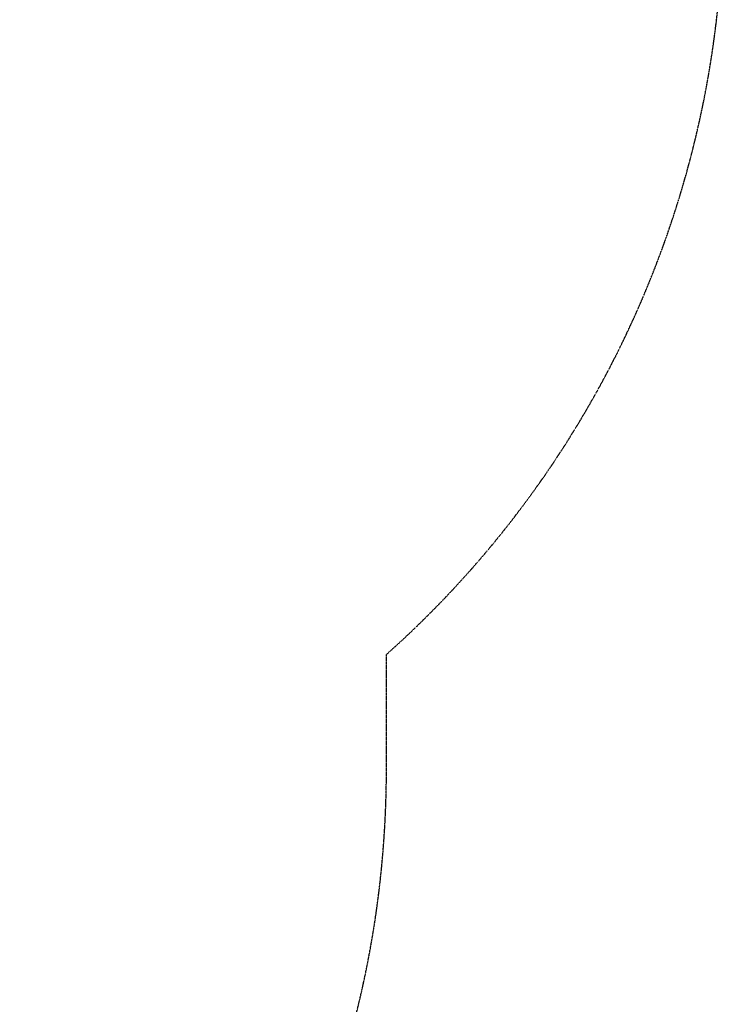
# Model space of a CAD drawing. Units: millimetres. Extents: x -3505 to 4059, y -2911 to 3712.
# Drawn here: x 3010 to 4059, y -409 to 1059 of the extents above; entities that cross this region are included whole.
import ezdxf

# ---------------------------------------------------------------- set-up
doc = ezdxf.new("R2010")
doc.units = ezdxf.units.MM
doc.header["$MEASUREMENT"] = 0
doc.linetypes.add('BORDER', pattern=[1.75, 0.5, -0.25, 0.5, -0.25, 0, -0.25])
doc.layers.add('HAGS-Dim Plan', color=7, linetype='Continuous')
doc.layers.add('HAGS-EN1176 Falling Space', color=30, linetype='BORDER')
doc.dimstyles.new('HAGS - Dim Plan', dxfattribs={"dimtxt": 300, "dimasz": 200, "dimexe": 0.18, "dimexo": 0.0625, "dimgap": 150, "dimtad": 0, "dimlfac": 0.001, "dimrnd": 0.01, "dimzin": 1, "dimdsep": 46, "dimtxsty": 'Standard', "dimblk": 'HAGS - Dim Plan arrow', "dimcen": 0.1, "dimse1": 1, "dimse2": 1, "dimclrd": 1, "dimadec": 0, "dimazin": 0, "dimtfac": 1, "dimtofl": 0, "dimtmove": 0, "dimatfit": 3, "dimfxl": 1, "dimtolj": 1, "dimtzin": 0, "dimarcsym": 0})

# ---------------------------------------------------------------- blocks, each defined once
blk = doc.blocks.new('HAGS - Dim Plan arrow')
at = {"color": 1, "lineweight": 0}
blk.add_lwpolyline([(0, 0, 0, 0.35, 0), (-1, 0, 0.015, 0.015, 0)], format="xyseb", dxfattribs=at)
blk = doc.blocks.new('*D9')
at = {"layer": 'Defpoints', "color": 0, "transparency": 16777216}
for p in [(4058.7, 1767.8), (-2205, 494.7), (4058.7, -2713.9)]:
    blk.add_point(p, dxfattribs=at)
at = {"layer": 'HAGS-Dim Plan', "color": 1, "lineweight": -2, "transparency": 16777216}
for p, q in [((-2005, -2713.9), (238, -2713.9)), ((3858.7, -2713.9), (1738, -2713.9))]:
    blk.add_line(p, q, dxfattribs=at)
at = {"layer": 'HAGS-Dim Plan', "color": 1, "lineweight": -2, "transparency": 16777216, "xscale": 200, "yscale": 200, "zscale": 200, "rotation": 180}
blk.add_blockref('HAGS - Dim Plan arrow', (-2205, -2713.9), dxfattribs=at)
at = {"layer": 'HAGS-Dim Plan', "color": 1, "lineweight": -2, "transparency": 16777216, "xscale": 200, "yscale": 200, "zscale": 200}
blk.add_blockref('HAGS - Dim Plan arrow', (4058.7, -2713.9), dxfattribs=at)
at = {"layer": 'HAGS-Dim Plan', "color": 0, "transparency": 16777216, "insert": (988, -2713.9), "char_height": 300, "attachment_point": 5}
blk.add_mtext('\\A1;6.26m', dxfattribs=at)

msp = doc.modelspace()

# ---------------------------------------------------------------- linework, layer by layer
at = {"layer": 'HAGS-EN1176 Falling Space', "flags": 128}
msp.add_lwpolyline([(-934.713, -1431.448), (-457.719, -1505.368, 0.21295711), (1339.916, -1557.965), (2057.262, -1557.636, 0.41407909), (3556.573, -57.636), (3556.573, 112.355, 0.21391348), (4058.678, 1232.268), (4058.678, 1767.783, 0.31965096), (3049.353, 3185.258, 0.18281905), (2056.573, 3560.809), (1304.471, 3560.809, 0.20079863), (-402.71, 3519.983, 0.28037099), (-1510.868, 2422.522, 0.03281678), (-1614.21, 2151.532, 0.23403707), (-2204.999, 958.495), (-2204.999, 50.858, 0.36986624)], format="xyb", close=True, dxfattribs=at)

# ---------------------------------------------------------------- dimensions: what is measured, and where the dimension line sits
at = {"layer": 'HAGS-Dim Plan'}
dim = msp.add_linear_dim(base=(4058.678, -2713.945), p1=(-2204.999, 494.671), p2=(4058.678, 1767.783), dimstyle='HAGS - Dim Plan', override={"dimpost": 'm'}, dxfattribs=at)
dim.commit()
dim.dimension.update_dxf_attribs({"geometry": '*D9', "text_midpoint": (988.018, -2713.945), "dimtype": 160})

doc.saveas('drawing.dxf')
